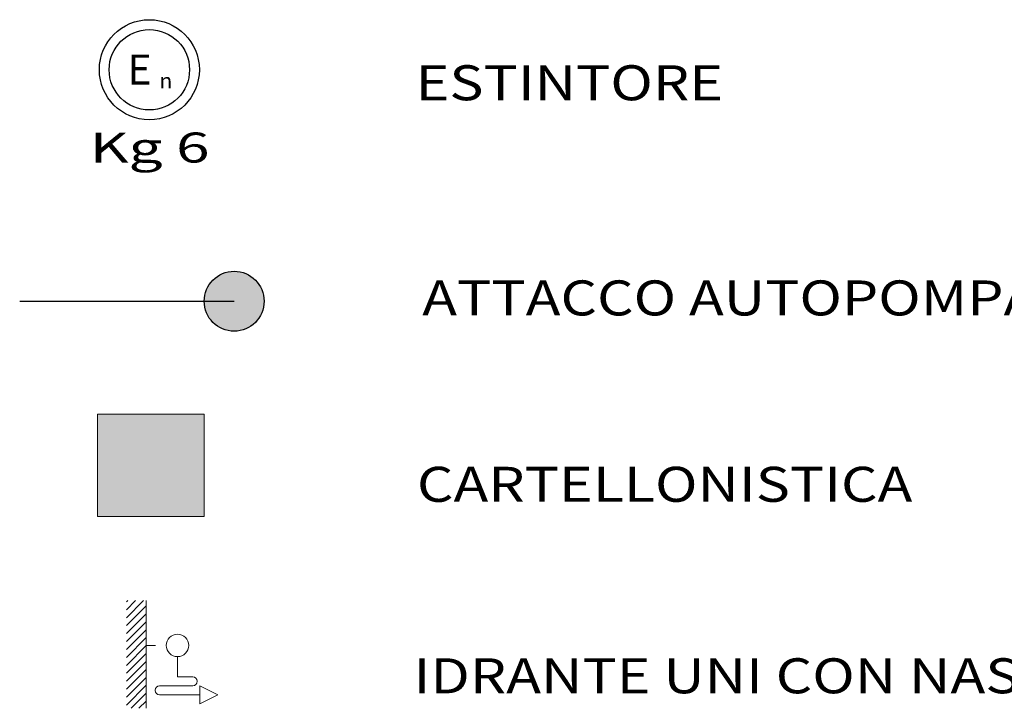
# Model space of a CAD drawing. Units: millimetres. Extents: x -13323 to 15679, y -6503 to 4995.
# Drawn here: x -6728 to -6235, y -544 to -200 of the extents above; entities that cross this region are included whole.
import ezdxf
from ezdxf.enums import TextEntityAlignment as Align

# ---------------------------------------------------------------- set-up
doc = ezdxf.new("R2010")
doc.units = ezdxf.units.MM
doc.layers.add('INTESTAZIONE', color=7, linetype='Continuous', lineweight=20)
doc.layers.add('TB_1073', color=7, linetype='Continuous')
doc.layers.add('TB_260', color=7, linetype='Continuous')
doc.styles.add('COMPLEX', font='COMPLEX.SHX')
doc.styles.add('dimension', font='arial.ttf')
doc.styles.add('ISOCT', font='ISOCT.SHX')

msp = doc.modelspace()

# ---------------------------------------------------------------- hatches: boundary and pattern name
at = {"layer": 'TB_260', "linetype": 'ByBlock', "lineweight": 18}
h = msp.add_hatch(color=255, dxfattribs=at)
h.dxf.hatch_style = 2
h.paths.add_polyline_path([(-6605.43828, -341.02634), (-6605.66583, -338.42541), (-6606.34157, -335.90351), (-6607.44497, -333.53727), (-6608.9425, -331.39858), (-6610.78865, -329.55242), (-6612.92735, -328.05489), (-6615.29359, -326.95149), (-6617.81549, -326.27575), (-6620.41641, -326.0482), (-6623.01734, -326.27575), (-6625.53924, -326.95149), (-6627.90548, -328.05489), (-6630.04417, -329.55242), (-6631.89033, -331.39858), (-6633.38786, -333.53727), (-6634.49126, -335.90351), (-6635.167, -338.42541), (-6635.39455, -341.02634), (-6635.167, -343.62726), (-6634.49126, -346.14916), (-6633.38786, -348.5154), (-6631.89033, -350.6541), (-6630.04417, -352.50025), (-6627.90548, -353.99778), (-6625.53924, -355.10118), (-6623.01734, -355.77692), (-6620.41641, -356.00447), (-6617.81549, -355.77692), (-6615.29359, -355.10118), (-6612.92735, -353.99778), (-6610.78865, -352.50025), (-6608.9425, -350.6541), (-6607.44497, -348.5154), (-6606.34157, -346.14916), (-6605.66583, -343.62726)])
h = msp.add_hatch(color=8, dxfattribs=at)
h.dxf.hatch_style = 2
h.paths.add_polyline_path([(-6688.66871, -397.484), (-6688.66871, -448.58734), (-6635.48868, -448.58734), (-6635.48868, -397.484)])

# ---------------------------------------------------------------- linework, layer by layer
at = {"layer": 'TB_1073', "color": 1, "linetype": 'ByBlock', "lineweight": 25}
for radius in [25, 20.0935]:
    msp.add_circle((-6662.82612, -225.37166), radius, dxfattribs=at)
at = {"layer": 'TB_260', "color": 7, "linetype": 'ByBlock', "lineweight": 25}
msp.add_line((-6727.65609, -341.02634), (-6620.41641, -341.02634), dxfattribs=at)
at = {"layer": 'TB_260', "color": 32, "linetype": 'ByBlock', "lineweight": 18}
for p, q in [((-6688.66871, -397.484), (-6635.48868, -397.484)), ((-6688.66871, -448.58734), (-6688.66871, -397.484)), ((-6635.48868, -397.484), (-6635.48868, -448.58734)), ((-6635.48868, -448.58734), (-6688.66871, -448.58734))]:
    msp.add_line(p, q, dxfattribs=at)
at = {"layer": 'TB_260', "color": 1, "linetype": 'ByBlock', "lineweight": 25}
for p, q in [((-6674.33045, -499.11507), (-6665.71363, -490.49825)), ((-6674.33045, -495.14624), (-6669.68246, -490.49825)), ((-6674.33045, -491.17741), (-6673.65129, -490.49825)), ((-6674.33045, -503.0839), (-6664.45197, -493.20542)), ((-6674.33045, -507.05273), (-6664.45197, -497.17425)), ((-6674.33045, -511.02156), (-6664.45197, -501.14308)), ((-6674.33045, -514.99039), (-6664.45197, -505.11191)), ((-6674.33045, -518.95922), (-6664.45197, -509.08074)), ((-6674.33045, -522.92805), (-6664.45197, -513.04957)), ((-6674.33045, -526.89688), (-6664.45197, -517.0184)), ((-6674.33045, -530.86571), (-6664.45197, -520.98723)), ((-6674.33045, -534.83454), (-6664.45197, -524.95606)), ((-6674.33045, -538.80337), (-6664.45197, -528.92489)), ((-6674.33045, -542.7722), (-6664.45197, -532.89372)), ((-6671.97029, -544.38088), (-6664.45197, -536.86255)), ((-6668.00146, -544.38088), (-6664.45197, -540.83138))]:
    msp.add_line(p, q, dxfattribs=at)
at = {"layer": 'TB_260', "color": 1, "linetype": 'ByBlock', "lineweight": 18}
for p, q in [((-6664.45197, -490.49825), (-6664.45197, -544.38088)), ((-6664.45197, -512.94934), (-6659.73724, -512.94934)), ((-6648.7362, -518.56212), (-6648.7362, -528.66511)), ((-6648.7362, -528.66511), (-6641.08038, -528.66511)), ((-6641.08038, -533.15533), (-6657.73909, -533.15533)), ((-6637.51065, -537.64555), (-6637.51065, -533.15533)), ((-6637.51065, -533.15533), (-6628.53022, -537.64555)), ((-6637.51065, -542.13577), (-6637.51065, -533.15533)), ((-6637.51065, -533.15533), (-6628.53022, -537.64555)), ((-6657.73909, -537.64555), (-6637.51065, -537.64555)), ((-6637.51065, -537.64555), (-6637.51065, -542.13577)), ((-6637.51065, -542.13577), (-6628.53022, -537.64555)), ((-6628.53022, -537.64555), (-6637.51065, -542.13577))]:
    msp.add_line(p, q, dxfattribs=at)
at = {"layer": 'TB_260', "color": 1, "linetype": 'ByBlock', "lineweight": 13}
msp.add_line((-6659.96175, -535.37799), (-6659.96175, -535.42289), dxfattribs=at)
at = {"layer": 'TB_260', "color": 7, "linetype": 'ByBlock', "lineweight": 25}
msp.add_circle((-6620.41641, -341.02634), 14.97814, dxfattribs=at)
at = {"layer": 'TB_260', "color": 1, "linetype": 'ByBlock', "lineweight": 18}
for centre, radius, start, end in [((-6648.7362, -512.94934), 5.61277, 0, 180), ((-6648.7362, -512.94934), 5.61277, 180, 0), ((-6641.09625, -530.90267), 2.23762, 359.9113578, 89.5935988), ((-6641.10329, -530.91078), 2.24466, 270.5849448, 0.1186661), ((-6657.73909, -535.37799), 2.22266, 90, 180), ((-6657.73909, -535.42289), 2.22266, 180, 270)]:
    msp.add_arc(centre, radius, start, end, dxfattribs=at)

# ---------------------------------------------------------------- texts
at = {"layer": 'INTESTAZIONE', "color": 7, "linetype": 'ByBlock', "lineweight": 35, "style": 'dimension', "width": 1.2}
for s, p in [('ESTINTORE', (-6529.6925, -240.6233)), ('ATTACCO AUTOPOMPA', (-6526.39299, -348.1216)), ('CARTELLONISTICA', (-6529.01719, -441.22936)), ('IDRANTE UNI CON NASPO', (-6530.69091, -536.90278))]:
    msp.add_text(s, height=17.5, dxfattribs=at).set_placement(p)
at = {"layer": 'TB_260', "color": 7, "linetype": 'ByBlock', "lineweight": 25}
for s, height, style, width, p, p2 in [('E', 15, 'COMPLEX', 1.05, (-6673.71944, -232.77761), (-6661.71944, -232.77761)), ('n', 7.5, 'COMPLEX', 0.991667, (-6657.73373, -234.61913), (-6651.35873, -234.61913)), ('Kg 6', 15, 'ISOCT', 0.975638, (-6692.7207, -271.73679), (-6632.7207, -271.73679))]:
    msp.add_text(s, height=height, dxfattribs=dict(at, style=style, width=width)).set_placement(p, p2, align=Align.FIT)

doc.saveas('drawing.dxf')
